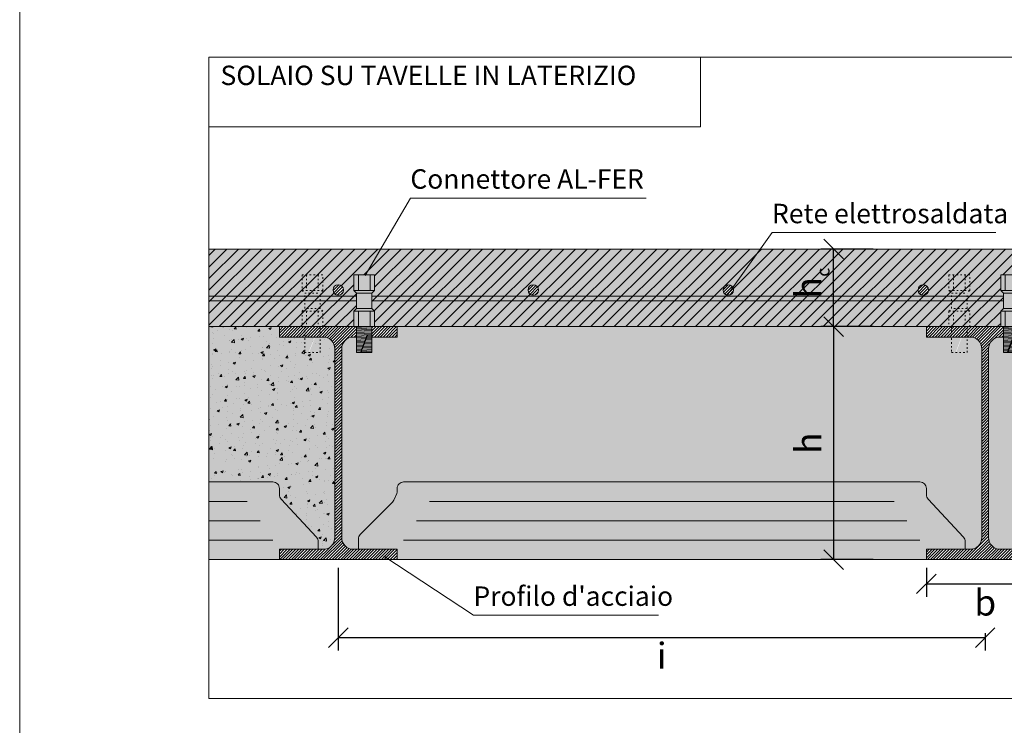
# Model space of a CAD drawing. Units: millimetres. Extents: x 278 to 556, y 94 to 610.
# Drawn here: x 278 to 354, y 339 to 393 of the extents above; entities that cross this region are included whole.
import ezdxf

# ---------------------------------------------------------------- set-up
doc = ezdxf.new("R2010")
doc.units = ezdxf.units.MM
doc.linetypes.add('ACAD_ISO03W100', pattern=[30, 12, -18])
doc.layers.get('0').update_dxf_attribs({"lineweight": 0, "plot": 0})
doc.layers.get('Defpoints').update_dxf_attribs({"lineweight": 0})
for name, color, linetype, lineweight in [('LATERIZIO', 40, 'Continuous', 18), ('Linea grossa', 2, 'Continuous', 0), ('PROIEZIONI', 145, 'Continuous', 9), ('QUOTE', 2, 'Continuous', 0), ('RETINI', 6, 'Continuous', 0), ('RETINO CONNETTORE', 251, 'Continuous', 0), ('RETINO GRIGIO', 254, 'Continuous', 0), ('RETINO GRIGIO SCURO', 253, 'Continuous', 0), ('RETINO LATERIZIO', 31, 'Continuous', 0), ('SEZIONI', 5, 'Continuous', 20)]:
    doc.layers.add(name, color=color, linetype=linetype, lineweight=lineweight)
doc.styles.get("Standard").update_dxf_attribs({"font": 'calibri.ttf'})
doc.dimstyles.new('ISO-25', dxfattribs={"dimtxt": 2.5, "dimasz": 2.5, "dimexe": 1.25, "dimexo": 0.625, "dimtad": 1, "dimtxsty": 'Standard', "dimcen": 2.5, "dimadec": 0, "dimazin": 0, "dimtfac": 1, "dimtmove": 0, "dimatfit": 3, "dimfxl": 1, "dimarcsym": 0})

# ---------------------------------------------------------------- blocks, each defined once
blk = doc.blocks.new('Connettore')
at = {"layer": 'RETINI'}
blk.add_hatch(color=256, dxfattribs=at).paths.add_polyline_path([(2.53, 13.35), (2.18, 13.35), (-2.92, 0), (-2.57, 0)])
at = {"layer": 'RETINO CONNETTORE'}
h = blk.add_hatch(color=256, dxfattribs=at)
h.paths.add_polyline_path([(-6, 20), (-6, 0), (6, 0), (6, 20)])
h.paths.add_polyline_path([(-8, 32), (-8, 20), (8, 20), (8, 32), (6, 34), (6, 46), (8, 48), (8, 60), (-8, 60), (-8, 48), (-6, 46), (-6, 34)])
at = {"layer": 'RETINI'}
for points in [[(6, 20), (-6, 19.41)], [(6, 17), (-6, 16.41)], [(6, 16), (-6, 15.41)], [(6, 19), (-5.96, 18.41)], [(6, 18), (-5.94, 17.41)], [(6, 15), (-6, 14.41)], [(6, 14), (-6, 13.41)], [(1.87, 12.8), (-6, 12.41)], [(1.48, 11.78), (-6, 11.41)], [(1.09, 10.76), (-6, 10.41)], [(0.7, 9.74), (-6, 9.41)], [(0.31, 8.72), (-6, 8.41)], [(-0.08, 7.7), (-6, 7.41)], [(-2.92, 0), (2.18, 13.35)], [(-2.57, 0), (2.53, 13.35)], [(6, 8), (0.48, 7.73)], [(6, 9), (0.87, 8.75)], [(6, 10), (1.26, 9.77)], [(6, 11), (1.65, 10.79)], [(6, 12), (2.04, 11.8)], [(2.53, 13.35), (2.18, 13.35)], [(6, 13), (2.43, 12.82)], [(-0.47, 6.68), (-6, 6.41)], [(-0.86, 5.66), (-6, 5.41)], [(-1.25, 4.64), (-6, 4.41)], [(-1.64, 3.62), (-6, 3.41)], [(-2.03, 2.6), (-6, 2.41)], [(-2.41, 1.59), (-6, 1.41)], [(-2.8, 0.57), (-6, 0.41)], [(6, 1), (-2.25, 0.59)], [(6, 2), (-1.86, 1.61)], [(6, 3), (-1.47, 2.63)], [(6, 4), (-1.08, 3.65)], [(6, 5), (-0.69, 4.67)], [(6, 6), (-0.3, 5.69)], [(6, 7), (0.09, 6.71)]]:
    blk.add_lwpolyline(points, dxfattribs=at)
at = {"layer": 'SEZIONI'}
for points in [[(8, 48), (8, 60), (-8, 60), (-8, 48)], [(-4.5, 60), (-4.5, 48)], [(4.5, 60), (4.5, 48)], [(-8, 48), (-6, 46)], [(-8, 48), (8, 48)], [(-6, 34), (-6, 46)], [(-6, 46), (6, 46)], [(8, 48), (6, 46)], [(6, 34), (6, 46)], [(8, 48), (7, 47)], [(-8, 32), (-6, 34)], [(-8, 32), (-8, 20), (8, 20), (8, 32)], [(-8, 32), (-8, 20)], [(-8, 32), (8, 32)], [(6, 34), (-6, 34)], [(-4.5, 32), (-4.5, 20)], [(4.5, 32), (4.5, 20)], [(8, 32), (6, 34)], [(8, 32), (7, 33)]]:
    blk.add_lwpolyline(points, dxfattribs=at)
blk.add_lwpolyline([(-6, 20), (-6, 20), (-6, 0), (6, 0), (6, 20)], close=True, dxfattribs=at)
blk = doc.blocks.new('Connettore proiettato')
at = {"layer": 'PROIEZIONI', "linetype": 'ACAD_ISO03W100', "ltscale": 0.01}
for points in [[(0.8, 4.8), (0.8, 6), (-0.8, 6), (-0.8, 4.8)], [(-0.45, 6), (-0.45, 4.8)], [(0.45, 6), (0.45, 4.8)], [(-0.8, 4.8), (-0.6, 4.6)], [(-0.8, 4.8), (0.8, 4.8)], [(-0.6, 3.4), (-0.6, 4.6)], [(-0.6, 4.6), (0.6, 4.6)], [(0.8, 4.8), (0.6, 4.6)], [(0.6, 3.4), (0.6, 4.6)], [(0.8, 4.8), (0.7, 4.7)], [(-0.8, 3.2), (-0.6, 3.4)], [(-0.8, 3.2), (-0.8, 2), (0.8, 2), (0.8, 3.2)], [(-0.8, 3.2), (-0.8, 2)], [(-0.8, 3.2), (0.8, 3.2)], [(0.6, 3.4), (-0.6, 3.4)], [(-0.45, 3.2), (-0.45, 2)], [(0.45, 3.2), (0.45, 2)], [(0.8, 3.2), (0.6, 3.4)], [(0.8, 3.2), (0.7, 3.3)]]:
    blk.add_lwpolyline(points, dxfattribs=at)
blk.add_lwpolyline([(-0.6, 2), (-0.6, 2), (-0.6, 0), (0.6, 0), (0.6, 2)], close=True, dxfattribs=at)
blk = doc.blocks.new('ipe180')
at = {"layer": 'RETINI'}
h = blk.add_hatch(dxfattribs=at)
h.set_pattern_fill('ANSI31', color=256, scale=0.05, style=0)
h.set_pattern_definition([(45, (-640.8948, -345.782), (-0.1122532, 0.1122532), [])])
h.paths.add_polyline_path([(2.201, 17.2), (2.253, 17.335), (2.218, 17.335), (2.166, 17.2)])
h.paths.add_polyline_path([(2.6, 18), (2.6, 17.2), (4.55, 17.2), (4.55, 18)])
edge = h.paths.add_edge_path()
edge.add_line((1.4, 17.2), (1.4, 18))
edge.add_line((1.4, 18), (-4.55, 18))
edge.add_line((-4.55, 18), (-4.55, 17.2))
edge.add_line((-4.55, 17.2), (-1.165, 17.2))
edge.add_arc((-1.165, 16.3), 0.9, 0, 90, ccw=False)
edge.add_line((-0.265, 16.3), (-0.265, 1.7))
edge.add_arc((-1.165, 1.7), 0.9, 270, 360, ccw=False)
edge.add_line((-1.165, 0.8), (-4.55, 0.8))
edge.add_line((-4.55, 0.8), (-4.55, 0))
edge.add_line((-4.55, 0), (4.55, 0))
edge.add_line((4.55, 0), (4.55, 0.8))
edge.add_line((4.55, 0.8), (1.165, 0.8))
edge.add_arc((1.165, 1.7), 0.9, 180, 270, ccw=False)
edge.add_line((0.265, 1.7), (0.265, 16.3))
edge.add_arc((1.165, 16.3), 0.9, 90, 180, ccw=False)
edge.add_line((1.165, 17.2), (1.4, 17.2))
at = {"layer": 'SEZIONI'}
for points in [[(1.4, 18), (0, 18), (-4.55, 18), (-4.55, 17.2), (-1.165, 17.2, -0.414214), (-0.265, 16.3), (-0.265, 9), (-0.265, 1.7, -0.414214), (-1.165, 0.8), (-4.55, 0.8), (-4.55, 0)], [(-4.55, 0), (0, 0), (4.55, 0), (4.55, 0.8), (1.165, 0.8, -0.414214), (0.265, 1.7), (0.265, 9), (0.265, 16.3, -0.414214), (1.165, 17.2), (1.4, 17.2)]]:
    blk.add_lwpolyline(points, format="xyb", dxfattribs=at)
blk.add_lwpolyline([(2.6, 17.2), (4.55, 17.2), (4.55, 18), (2.6, 18)], dxfattribs=at)
blk = doc.blocks.new('_Oblique')
at = {"color": 0, "linetype": 'ByBlock', "lineweight": -2}
blk.add_line((-0.5, -0.5), (0.5, 0.5), dxfattribs=at)
blk = doc.blocks.new('*D80')
at = {"layer": 'Defpoints', "color": 0}
for p in [(340.611, 375.341), (344.288, 375.341), (344.288, 369.341)]:
    blk.add_point(p, dxfattribs=at)
at = {"layer": 'QUOTE', "color": 0, "lineweight": -2}
for p, q in [((343.663, 375.341), (339.611, 375.341)), ((340.611, 369.341), (340.611, 375.341)), ((343.663, 369.341), (339.611, 369.341))]:
    blk.add_line(p, q, dxfattribs=at)
at = {"layer": 'QUOTE', "color": 0, "lineweight": -2, "xscale": 1.5, "yscale": 1.5, "zscale": 1.5}
for p, rotation in [((340.611, 375.341), 90), ((340.611, 369.341), 270)]:
    blk.add_blockref('_Oblique', p, dxfattribs=dict(at, rotation=rotation))
at = {"layer": 'QUOTE', "color": 0, "insert": (338.91, 372.341), "char_height": 2, "attachment_point": 5, "rotation": 90}
blk.add_mtext('h', dxfattribs=at)
blk = doc.blocks.new('*D81')
at = {"layer": 'Defpoints', "color": 0}
for p in [(344.288, 369.341), (340.611, 351.341), (344.288, 351.341)]:
    blk.add_point(p, dxfattribs=at)
at = {"layer": 'QUOTE', "color": 0, "lineweight": -2}
for p, q in [((343.663, 369.341), (339.611, 369.341)), ((340.611, 369.341), (340.611, 351.341)), ((343.663, 351.341), (339.611, 351.341))]:
    blk.add_line(p, q, dxfattribs=at)
at = {"layer": 'QUOTE', "color": 0, "lineweight": -2, "xscale": 1.5, "yscale": 1.5, "zscale": 1.5}
for p, rotation in [((340.611, 369.341), 90), ((340.611, 351.341), 270)]:
    blk.add_blockref('_Oblique', p, dxfattribs=dict(at, rotation=rotation))
at = {"layer": 'QUOTE', "color": 0, "insert": (338.91, 360.341), "char_height": 2, "attachment_point": 5, "rotation": 90}
blk.add_mtext('h', dxfattribs=at)
blk = doc.blocks.new('*D82')
at = {"layer": 'Defpoints', "color": 0}
for p in [(302.325, 351.341), (352.325, 346.288), (352.325, 345.316)]:
    blk.add_point(p, dxfattribs=at)
at = {"layer": 'QUOTE', "color": 0, "lineweight": -2}
for p, q in [((302.325, 350.716), (302.325, 344.316)), ((352.325, 345.663), (352.325, 344.316)), ((302.325, 345.316), (352.325, 345.316))]:
    blk.add_line(p, q, dxfattribs=at)
at = {"layer": 'QUOTE', "color": 0, "lineweight": -2, "xscale": 1.5, "yscale": 1.5, "zscale": 1.5, "rotation": 180}
blk.add_blockref('_Oblique', (302.325, 345.316), dxfattribs=at)
at = {"layer": 'QUOTE', "color": 0, "lineweight": -2, "xscale": 1.5, "yscale": 1.5, "zscale": 1.5}
blk.add_blockref('_Oblique', (352.325, 345.316), dxfattribs=at)
at = {"layer": 'QUOTE', "color": 0, "insert": (327.325, 343.665), "char_height": 2, "attachment_point": 5}
blk.add_mtext('i', dxfattribs=at)
blk = doc.blocks.new('*D84')
at = {"layer": 'Defpoints', "color": 0}
for p in [(347.775, 351.341), (356.875, 351.341), (356.875, 349.475)]:
    blk.add_point(p, dxfattribs=at)
at = {"layer": 'QUOTE', "color": 0, "lineweight": -2}
for p, q in [((347.775, 350.716), (347.775, 348.475)), ((356.875, 350.716), (356.875, 348.475)), ((347.775, 349.475), (356.875, 349.475))]:
    blk.add_line(p, q, dxfattribs=at)
at = {"layer": 'QUOTE', "color": 0, "lineweight": -2, "xscale": 1.5, "yscale": 1.5, "zscale": 1.5, "rotation": 180}
blk.add_blockref('_Oblique', (347.775, 349.475), dxfattribs=at)
at = {"layer": 'QUOTE', "color": 0, "lineweight": -2, "xscale": 1.5, "yscale": 1.5, "zscale": 1.5}
blk.add_blockref('_Oblique', (356.875, 349.475), dxfattribs=at)
at = {"layer": 'QUOTE', "color": 0, "insert": (352.325, 347.764), "char_height": 2, "attachment_point": 5}
blk.add_mtext('b', dxfattribs=at)

msp = doc.modelspace()

# ---------------------------------------------------------------- hatches: boundary and pattern name
at = {"layer": 'RETINI'}
h = msp.add_hatch(dxfattribs=at)
h.set_pattern_fill('ANSI31', color=256, scale=0.2, style=0)
h.set_pattern_definition([(45, (364.32396, -100.95), (-0.4490128, 0.4490128), [])])
h.paths.add_polyline_path([(403.525, 373.341), (405.125, 373.341), (405.125, 372.141), (404.925, 371.941), (404.925, 370.741), (405.125, 370.541), (405.125, 369.341), (406.875, 369.341), (412.325, 369.341), (412.325, 375.341), (292.325, 375.341), (292.325, 369.341), (303.525, 369.341), (303.525, 370.541), (303.725, 370.741), (303.725, 371.941), (303.525, 372.141), (303.525, 373.341), (305.125, 373.341), (305.125, 372.141), (304.925, 371.941), (304.925, 370.741), (305.125, 370.541), (305.125, 369.341), (306.875, 369.341), (353.525, 369.341), (353.525, 370.541), (353.725, 370.741), (353.725, 371.941), (353.525, 372.141), (353.525, 373.341), (355.125, 373.341), (355.125, 372.141), (354.925, 371.941), (354.925, 370.741), (355.125, 370.541), (355.125, 369.341), (356.875, 369.341), (403.525, 369.341), (403.525, 370.541), (403.725, 370.741), (403.725, 371.941), (403.525, 372.141)])
h.paths.add_polyline_path([(363.005, 372.174, -1), (362.202, 372.174, -1)], flags=16)
h.paths.add_polyline_path([(347.13, 372.174, -1), (347.934, 372.174, -1)], flags=16)
h.paths.add_polyline_path([(378.077, 372.174, -1), (377.273, 372.174, -1)], flags=16)
h.paths.add_polyline_path([(332.059, 372.174, -1), (332.863, 372.174, -1)], flags=16)
h.paths.add_polyline_path([(393.148, 372.174, -1), (392.344, 372.174, -1)], flags=16)
h.paths.add_polyline_path([(316.988, 372.174, -1), (317.791, 372.174, -1)], flags=16)
h.paths.add_polyline_path([(408.219, 372.174, -1), (407.415, 372.174, -1)], flags=16)
h.paths.add_polyline_path([(301.916, 372.174, -1), (302.72, 372.174, -1)], flags=16)
h = msp.add_hatch(dxfattribs=at)
h.set_pattern_fill('ANSI31', color=256, scale=0.05, style=0)
h.set_pattern_definition([(45, (-11.92171, -154.54565), (-0.1122532, 0.1122532), [])])
h.paths.add_polyline_path([(301.916, 372.174, 1), (302.72, 372.174, 1)])
h.paths.add_polyline_path([(316.988, 372.174, 1), (317.791, 372.174, 1)])
h.paths.add_polyline_path([(332.059, 372.174, 1), (332.863, 372.174, 1)])
h.paths.add_polyline_path([(347.13, 372.174, 1), (347.934, 372.174, 1)])
h.paths.add_polyline_path([(362.202, 372.174, 1), (363.005, 372.174, 1)])
h.paths.add_polyline_path([(378.077, 372.174, 1), (377.273, 372.174, 1)])
h.paths.add_polyline_path([(392.344, 372.174, 1), (393.148, 372.174, 1)])
h.paths.add_polyline_path([(408.219, 372.174, 1), (407.415, 372.174, 1)])
h = msp.add_hatch(dxfattribs=at)
h.set_pattern_fill('AR-CONC', color=256, scale=0.01, style=0)
h.set_pattern_definition([(50, (-111.9217, -100.95), (1.8218467, -0.159391), [0.1905, -2.0955]), (355, (-111.9217, -100.95), (-0.352428, 1.9105664), [0.1524, -1.6764]), (100.451, (-111.7699, -100.9633), (1.469425, 1.751167), [0.1619, -1.7809]), (46.1842, (-111.9217, -100.442), (2.7107904, -0.420423), [0.28575, -3.14325]), (96.6356, (-111.6958, -100.477), (2.374042, 2.474256), [0.24285, -2.67135]), (351.184, (-111.9217, -100.442), (2.374046, 2.474251), [0.2286, -2.5146]), (21, (-111.6677, -100.569), (1.5161488, -1.0226552), [0.1905, -2.0955]), (326, (-111.6677, -100.569), (0.6180203, 1.8418797), [0.1524, -1.6764]), (71.4514, (-111.5414, -100.6542), (2.134165, 0.8192286), [0.1619, -1.7809]), (37.5, (-111.9217, -100.95), (0.030886, 0.8455504), [0, -1.65608, 0, -1.7018, 0, -1.68275]), (7.5, (-111.9217, -100.95), (0.6681966, 1.0018057), [0, -0.97028, 0, -1.61798, 0, -0.64135]), (327.5, (-112.4881, -100.95), (1.35590595, -0.05728744), [0, -0.635, 0, -1.9812, 0, -2.6289]), (317.5, (-112.7421, -100.95), (1.4812918, 0.254265), [0, -0.8255, 0, -1.31572, 0, -1.8669])])
edge = h.paths.add_edge_path()
edge.add_line((292.325, 357.341), (292.325, 369.341))
edge.add_line((292.325, 369.341), (297.775, 369.341))
edge.add_line((297.775, 369.341), (297.775, 368.541))
edge.add_line((297.775, 368.541), (301.16, 368.541))
edge.add_arc((301.16, 367.641), 0.9, 408.99432, 450, ccw=False)
edge.add_line((301.75, 368.32), (301.775, 367.341))
edge.add_line((301.775, 367.341), (302.06, 367.341))
edge.add_line((302.06, 367.341), (302.06, 353.041))
edge.add_arc((301.16, 353.041), 0.9, 270, 360, ccw=False)
edge.add_line((301.16, 352.141), (300.775, 352.141))
edge.add_line((300.775, 352.141), (300.775, 352.737))
edge.add_arc((300.275, 352.737), 0.5, 360, 402.89)
edge.add_line((300.641, 353.077), (297.909, 356.019))
edge.add_arc((298.275, 356.359), 0.5, 180, 222.89, ccw=False)
edge.add_line((297.775, 356.359), (297.775, 356.841))
edge.add_arc((297.275, 356.841), 0.5, 360, 450)
edge.add_line((297.275, 357.341), (292.325, 357.341))
h = msp.add_hatch(dxfattribs=at)
h.set_pattern_fill('AR-CONC', color=256, scale=0.01, style=0)
h.set_pattern_definition([(50, (-11.9217, -100.95), (1.8218467, -0.159391), [0.1905, -2.0955]), (355, (-11.9217, -100.95), (-0.352428, 1.9105664), [0.1524, -1.6764]), (100.451, (-11.7699, -100.9633), (1.469425, 1.751167), [0.1619, -1.7809]), (46.1842, (-11.9217, -100.442), (2.7107904, -0.420423), [0.28575, -3.14325]), (96.6356, (-11.6958, -100.477), (2.374042, 2.474256), [0.24285, -2.67135]), (351.184, (-11.9217, -100.442), (2.374046, 2.474251), [0.2286, -2.5146]), (21, (-11.6677, -100.569), (1.5161488, -1.0226552), [0.1905, -2.0955]), (326, (-11.6677, -100.569), (0.6180203, 1.8418797), [0.1524, -1.6764]), (71.4514, (-11.5414, -100.6542), (2.134165, 0.8192286), [0.1619, -1.7809]), (37.5, (-11.9217, -100.95), (0.030886, 0.8455504), [0, -1.65608, 0, -1.7018, 0, -1.68275]), (7.5, (-11.9217, -100.95), (0.6681966, 1.0018057), [0, -0.97028, 0, -1.61798, 0, -0.64135]), (327.5, (-12.4881, -100.95), (1.35590595, -0.05728744), [0, -0.635, 0, -1.9812, 0, -2.6289]), (317.5, (-12.7421, -100.95), (1.4812918, 0.254265), [0, -0.8255, 0, -1.31572, 0, -1.8669])])
h.paths.add_polyline_path([(317.775, 369.341), (306.875, 369.341), (306.875, 368.541), (303.49, 368.541, 0.180855), (302.899, 368.32), (302.875, 367.341), (302.59, 367.341), (302.59, 360.341), (302.59, 353.041, 0.414214), (303.49, 352.141), (303.875, 352.141), (303.875, 352.933, -0.198912), (304.021, 353.287), (306.512, 355.777, 0.098491), (306.62, 355.94), (306.837, 356.463, 0.148099), (306.883, 356.749, -0.469259), (307.375, 357.341), (317.775, 357.341)])
h.paths.add_polyline_path([(352.06, 367.641, 0.414214), (351.16, 368.541), (350.925, 368.541), (350.905, 368.54), (350.875, 367.341), (349.775, 367.341), (349.745, 368.541), (347.775, 368.541), (347.775, 369.341), (317.775, 369.341), (317.775, 357.341), (347.275, 357.341, -0.414214), (347.775, 356.841), (347.775, 356.359, 0.189359), (347.909, 356.019), (350.641, 353.077, -0.189359), (350.775, 352.737), (350.775, 352.141), (351.16, 352.141, 0.414214), (352.06, 353.041), (352.06, 360.341)])
h.paths.add_polyline_path([(386.875, 369.341), (356.875, 369.341), (356.875, 368.541), (354.925, 368.541), (354.905, 368.54), (354.875, 367.341), (353.775, 367.341), (353.745, 368.541), (353.49, 368.541, 0.414214), (352.59, 367.641), (352.59, 360.341), (352.59, 353.041, 0.414214), (353.49, 352.141), (353.875, 352.141), (353.875, 352.933, -0.198912), (354.021, 353.287), (356.512, 355.777, 0.098491), (356.62, 355.94), (356.837, 356.463, 0.148099), (356.883, 356.749, -0.469259), (357.375, 357.341), (386.875, 357.341)])
h.paths.add_polyline_path([(402.06, 367.341), (401.775, 367.341), (401.75, 368.32, 0.180855), (401.16, 368.541), (397.775, 368.541), (397.775, 369.341), (386.875, 369.341), (386.875, 357.341), (397.275, 357.341, -0.414214), (397.775, 356.841), (397.775, 356.359, 0.189359), (397.909, 356.019), (400.641, 353.077, -0.189359), (400.775, 352.737), (400.775, 352.141), (401.16, 352.141, 0.414214), (402.06, 353.041), (402.06, 360.341)])
at = {"layer": 'RETINO GRIGIO'}
h = msp.add_hatch(color=256, dxfattribs=at)
h.paths.add_polyline_path([(300.491, 368.541), (299.725, 368.541), (299.725, 367.341), (300.033, 367.341)], flags=17)
h.paths.add_polyline_path([(300.925, 368.541), (300.526, 368.541), (300.068, 367.341), (300.925, 367.341)], flags=17)
edge = h.paths.add_edge_path()
edge.add_line((292.325, 357.341), (292.325, 369.341))
edge.add_line((292.325, 369.341), (297.775, 369.341))
edge.add_line((297.775, 369.341), (297.775, 368.541))
edge.add_line((297.775, 368.541), (299.725, 368.541))
edge.add_line((299.725, 368.541), (299.725, 367.341))
edge.add_line((299.725, 367.341), (300.925, 367.341))
edge.add_line((300.925, 367.341), (300.925, 368.541))
edge.add_line((300.925, 368.541), (301.16, 368.541))
edge.add_arc((301.16, 367.641), 0.9, 360, 450, ccw=False)
edge.add_line((302.06, 367.641), (302.06, 353.041))
edge.add_arc((301.16, 353.041), 0.9, 270, 360, ccw=False)
edge.add_line((301.16, 352.141), (300.775, 352.141))
edge.add_line((300.775, 352.141), (300.775, 352.737))
edge.add_arc((300.275, 352.737), 0.5, 360, 402.89)
edge.add_line((300.641, 353.077), (297.909, 356.019))
edge.add_arc((298.275, 356.359), 0.5, 180, 222.89, ccw=False)
edge.add_line((297.775, 356.359), (297.775, 356.841))
edge.add_arc((297.275, 356.841), 0.5, 360, 450)
edge.add_line((297.275, 357.341), (292.325, 357.341))
h = msp.add_hatch(color=256, dxfattribs=at)
h.paths.add_polyline_path([(400.491, 368.541), (399.725, 368.541), (399.725, 367.341), (400.033, 367.341)], flags=17)
h.paths.add_polyline_path([(400.925, 368.541), (400.526, 368.541), (400.068, 367.341), (400.925, 367.341)], flags=17)
h.paths.add_polyline_path([(350.491, 368.541), (349.725, 368.541), (349.725, 367.341), (350.033, 367.341)], flags=17)
h.paths.add_polyline_path([(350.925, 368.541), (350.526, 368.541), (350.068, 367.341), (350.925, 367.341)], flags=17)
h.paths.add_polyline_path([(352.06, 367.641, 0.414214), (351.16, 368.541), (350.925, 368.541), (350.925, 367.341), (349.725, 367.341), (349.725, 368.541), (347.775, 368.541), (347.775, 369.341), (306.875, 369.341), (306.875, 368.541), (304.925, 368.541), (304.925, 367.341), (303.725, 367.341), (303.725, 368.541), (303.49, 368.541, 0.414214), (302.59, 367.641), (302.59, 360.341), (302.59, 353.041, 0.414214), (303.49, 352.141), (303.875, 352.141), (303.875, 352.933, -0.198912), (304.021, 353.287), (306.512, 355.777, 0.098491), (306.62, 355.94), (306.837, 356.463, 0.148099), (306.883, 356.749, -0.469259), (307.375, 357.341), (347.275, 357.341, -0.414214), (347.775, 356.841), (347.775, 356.359, 0.189359), (347.909, 356.019), (350.641, 353.077, -0.189359), (350.775, 352.737), (350.775, 352.141), (351.16, 352.141, 0.414214), (352.06, 353.041), (352.06, 360.341)])
h.paths.add_polyline_path([(402.06, 367.641, 0.414214), (401.16, 368.541), (400.925, 368.541), (400.925, 367.341), (399.725, 367.341), (399.725, 368.541), (397.775, 368.541), (397.775, 369.341), (356.875, 369.341), (356.875, 368.541), (354.925, 368.541), (354.925, 367.341), (353.725, 367.341), (353.725, 368.541), (353.49, 368.541, 0.414214), (352.59, 367.641), (352.59, 360.341), (352.59, 353.041, 0.414214), (353.49, 352.141), (353.875, 352.141), (353.875, 352.933, -0.198912), (354.021, 353.287), (356.512, 355.777, 0.098491), (356.62, 355.94), (356.837, 356.463, 0.148099), (356.883, 356.749, -0.469259), (357.375, 357.341), (397.275, 357.341, -0.414214), (397.775, 356.841), (397.775, 356.359, 0.189359), (397.909, 356.019), (400.641, 353.077, -0.189359), (400.775, 352.737), (400.775, 352.141), (401.16, 352.141, 0.414214), (402.06, 353.041), (402.06, 360.341)])
at = {"layer": 'RETINO GRIGIO SCURO'}
h = msp.add_hatch(color=256, dxfattribs=at)
h.paths.add_polyline_path([(403.525, 373.341), (405.125, 373.341), (405.125, 372.141), (404.925, 371.941), (404.925, 370.741), (405.125, 370.541), (405.125, 369.341), (406.875, 369.341), (412.325, 369.341), (412.325, 375.341), (292.325, 375.341), (292.325, 369.341), (303.525, 369.341), (303.525, 370.541), (303.725, 370.741), (303.725, 371.941), (303.525, 372.141), (303.525, 373.341), (305.125, 373.341), (305.125, 372.141), (304.925, 371.941), (304.925, 370.741), (305.125, 370.541), (305.125, 369.341), (306.875, 369.341), (353.525, 369.341), (353.525, 370.541), (353.725, 370.741), (353.725, 371.941), (353.525, 372.141), (353.525, 373.341), (355.125, 373.341), (355.125, 372.141), (354.925, 371.941), (354.925, 370.741), (355.125, 370.541), (355.125, 369.341), (356.875, 369.341), (403.525, 369.341), (403.525, 370.541), (403.725, 370.741), (403.725, 371.941), (403.525, 372.141)])
h.paths.add_polyline_path([(363.005, 372.174, -1), (362.202, 372.174, -1)], flags=16)
h.paths.add_polyline_path([(347.13, 372.174, -1), (347.934, 372.174, -1)], flags=16)
h.paths.add_polyline_path([(378.077, 372.174, -1), (377.273, 372.174, -1)], flags=16)
h.paths.add_polyline_path([(332.059, 372.174, -1), (332.863, 372.174, -1)], flags=16)
h.paths.add_polyline_path([(393.148, 372.174, -1), (392.344, 372.174, -1)], flags=16)
h.paths.add_polyline_path([(316.988, 372.174, -1), (317.791, 372.174, -1)], flags=16)
h.paths.add_polyline_path([(408.219, 372.174, -1), (407.415, 372.174, -1)], flags=16)
h.paths.add_polyline_path([(301.916, 372.174, -1), (302.72, 372.174, -1)], flags=16)
at = {"layer": 'RETINO LATERIZIO'}
h = msp.add_hatch(color=256, dxfattribs=at)
edge = h.paths.add_edge_path()
edge.add_line((292.325, 351.341), (292.325, 357.341))
edge.add_line((292.325, 357.341), (297.275, 357.341))
edge.add_arc((297.275, 356.841), 0.5, 360, 450, ccw=False)
edge.add_line((297.775, 356.841), (297.775, 356.359))
edge.add_arc((298.275, 356.359), 0.5, 540, 582.89)
edge.add_line((297.909, 356.019), (300.641, 353.077))
edge.add_arc((300.275, 352.737), 0.5, 360, 402.89, ccw=False)
edge.add_line((300.775, 352.737), (300.775, 352.141))
edge.add_line((300.775, 352.141), (297.775, 352.141))
edge.add_line((297.775, 352.141), (297.775, 351.341))
edge.add_line((297.775, 351.341), (292.325, 351.341))
h = msp.add_hatch(color=256, dxfattribs=at)
edge = h.paths.add_edge_path()
edge.add_line((303.875, 352.141), (306.875, 352.141))
edge.add_line((306.875, 352.141), (306.875, 351.341))
edge.add_line((306.875, 351.341), (347.775, 351.341))
edge.add_line((347.775, 351.341), (347.775, 352.141))
edge.add_line((347.775, 352.141), (350.775, 352.141))
edge.add_line((350.775, 352.141), (350.775, 352.737))
edge.add_arc((350.275, 352.737), 0.5, 0, 42.89)
edge.add_line((350.641, 353.077), (347.909, 356.019))
edge.add_arc((348.275, 356.359), 0.5, 180, 222.89, ccw=False)
edge.add_line((347.775, 356.359), (347.775, 356.841))
edge.add_arc((347.275, 356.841), 0.5, 0, 90)
edge.add_line((347.275, 357.341), (307.375, 357.341))
edge.add_arc((307.375, 356.841), 0.5, 90, 180)
edge.add_line((306.875, 356.841), (306.875, 356.654))
edge.add_arc((306.375, 356.654), 0.5, -22.5, 0, ccw=False)
edge.add_line((306.837, 356.463), (306.62, 355.94))
edge.add_arc((306.158, 356.131), 0.5, 315, 337.5, ccw=False)
edge.add_line((306.512, 355.777), (304.021, 353.287))
edge.add_arc((304.375, 352.933), 0.5, 135, 180)
edge.add_line((303.875, 352.933), (303.875, 352.141))
edge = h.paths.add_edge_path()
edge.add_line((353.875, 352.141), (356.875, 352.141))
edge.add_line((356.875, 352.141), (356.875, 351.341))
edge.add_line((356.875, 351.341), (397.775, 351.341))
edge.add_line((397.775, 351.341), (397.775, 352.141))
edge.add_line((397.775, 352.141), (400.775, 352.141))
edge.add_line((400.775, 352.141), (400.775, 352.737))
edge.add_arc((400.275, 352.737), 0.5, 0, 42.89)
edge.add_line((400.641, 353.077), (397.909, 356.019))
edge.add_arc((398.275, 356.359), 0.5, 180, 222.89, ccw=False)
edge.add_line((397.775, 356.359), (397.775, 356.841))
edge.add_arc((397.275, 356.841), 0.5, 0, 90)
edge.add_line((397.275, 357.341), (357.375, 357.341))
edge.add_arc((357.375, 356.841), 0.5, 90, 180)
edge.add_line((356.875, 356.841), (356.875, 356.654))
edge.add_arc((356.375, 356.654), 0.5, -22.5, 0, ccw=False)
edge.add_line((356.837, 356.463), (356.62, 355.94))
edge.add_arc((356.158, 356.131), 0.5, 315, 337.5, ccw=False)
edge.add_line((356.512, 355.777), (354.021, 353.287))
edge.add_arc((354.375, 352.933), 0.5, 135, 180)
edge.add_line((353.875, 352.933), (353.875, 352.141))

# ---------------------------------------------------------------- linework, layer by layer
at = {"layer": 'LATERIZIO'}
for points in [[(292.325, 351.341), (297.775, 351.341), (297.775, 352.141), (300.775, 352.141), (300.775, 352.737, 0.189359), (300.641, 353.077), (297.909, 356.019, -0.189359), (297.775, 356.359), (297.775, 356.841, 0.414214), (297.275, 357.341), (292.325, 357.341)], [(303.875, 352.141), (306.875, 352.141), (306.875, 351.341), (347.775, 351.341), (347.775, 352.141), (350.775, 352.141), (350.775, 352.737, 0.189359), (350.641, 353.077), (347.909, 356.019, -0.189359), (347.775, 356.359), (347.775, 356.841, 0.414214), (347.275, 357.341), (307.375, 357.341, 0.414214), (306.875, 356.841), (306.875, 356.654, -0.098491), (306.837, 356.463), (306.62, 355.94, -0.098491), (306.512, 355.777), (304.021, 353.287, 0.198912), (303.875, 352.933), (303.875, 352.141)]]:
    msp.add_lwpolyline(points, format="xyb", dxfattribs=at)
for points in [[(292.325, 355.841), (295.275, 355.841)], [(309.375, 355.841), (345.275, 355.841)], [(292.325, 354.341), (296.275, 354.341)], [(308.375, 354.341), (346.275, 354.341)], [(292.325, 352.841), (297.275, 352.841)], [(307.375, 352.841), (347.275, 352.841)]]:
    msp.add_lwpolyline(points, dxfattribs=at)
at = {"layer": 'Linea grossa'}
msp.add_lwpolyline([(277.699, 577.63), (555.966, 577.63), (555.966, 223.799), (277.699, 223.799)], close=True, dxfattribs=at)
msp.add_lwpolyline([(292.325, 340.621), (412.325, 340.621), (412.325, 390.155), (292.325, 390.155), (292.325, 340.621)], dxfattribs=at)
at = {"layer": 'PROIEZIONI', "linetype": 'Continuous'}
for p, q in [((292.325, 371.703), (303.725, 371.703)), ((304.925, 371.703), (353.725, 371.703)), ((292.325, 371.341), (303.725, 371.341)), ((304.925, 371.341), (353.725, 371.341))]:
    msp.add_line(p, q, dxfattribs=at)
at = {"layer": 'QUOTE'}
for points in [[(292.325, 384.772), (330.329, 384.772), (330.329, 390.155)], [(304.388, 373.306), (307.893, 379.273), (326.123, 379.273)], [(332.341, 371.713), (335.846, 376.606), (353.139, 376.606)], [(305.837, 351.601), (312.771, 347.044), (327.072, 347.044)]]:
    msp.add_lwpolyline(points, dxfattribs=at)
at = {"layer": 'SEZIONI'}
msp.add_lwpolyline([(292.325, 369.341), (412.325, 369.341), (412.325, 375.341), (292.325, 375.341)], close=True, dxfattribs=at)
at = {"layer": 'SEZIONI', "linetype": 'Continuous'}
for centre in [(302.318, 372.174), (317.39, 372.174), (332.461, 372.174), (347.532, 372.174)]:
    msp.add_circle(centre, 0.402, dxfattribs=at)

# ---------------------------------------------------------------- block references
at = {"layer": 'RETINI'}
for name, p in [('Connettore proiettato', (300.325, 367.341)), ('Connettore proiettato', (350.325, 367.341)), ('ipe180', (302.325, 351.341)), ('ipe180', (352.325, 351.341))]:
    msp.add_blockref(name, p, dxfattribs=at)
at = {"layer": 'RETINI', "xscale": 0.0999999999999659, "yscale": 0.09999999999999432, "zscale": 0.1}
for p in [(304.325, 367.341), (354.325, 367.341)]:
    msp.add_blockref('Connettore', p, dxfattribs=at)

# ---------------------------------------------------------------- texts
at = {"layer": 'QUOTE', "char_height": 1.5, "attachment_point": 1}
for s, width, insert in [('SOLAIO SU TAVELLE IN LATERIZIO', 33.84318, (293.219, 389.506)), ('Connettore AL-FER', 18.88083, (307.893, 381.5)), ('Rete elettrosaldata', 18.88083, (335.846, 378.832)), ("Profilo d'acciaio", 18.88083, (312.771, 349.271))]:
    msp.add_mtext_dynamic_manual_height_columns(s, width=width, gutter_width=12.5, heights=[0], dxfattribs=dict(at, insert=insert))
at = {"layer": 'QUOTE', "insert": (339.288, 373.195), "char_height": 1, "attachment_point": 1, "rotation": 90}
msp.add_mtext_dynamic_manual_height_columns('c', width=4.18014, gutter_width=12.5, heights=[0], dxfattribs=at)

# ---------------------------------------------------------------- dimensions: what is measured, and where the dimension line sits
at = {"layer": 'QUOTE'}
for base, p2, picture, middle in [((340.611, 375.341), (344.288, 375.341), '*D80', (338.91, 372.341)), ((340.611, 351.341), (344.288, 351.341), '*D81', (338.91, 360.341))]:
    dim = msp.add_linear_dim(base=base, p1=(344.288, 369.341), p2=p2, angle=90, text='h', dimstyle='ISO-25', override={"dimtxt": 2, "dimasz": 1.5, "dimexe": 1, "dimtad": 2, "dimblk1": 'Oblique', "dimblk2": 'Oblique', "dimsah": 1}, dxfattribs=at)
    dim.commit()
    dim.dimension.update_dxf_attribs({"geometry": picture, "text_midpoint": middle})
for base, p1, p2, text, picture, middle in [((352.325, 345.316), (302.325, 351.341), (352.325, 346.288), 'i', '*D82', (327.325, 345.316)), ((356.875, 349.475), (347.775, 351.341), (356.875, 351.341), 'b', '*D84', (352.325, 349.475))]:
    dim = msp.add_linear_dim(base=base, p1=p1, p2=p2, text=text, dimstyle='ISO-25', override={"dimtxt": 2, "dimasz": 1.5, "dimexe": 1, "dimtad": 2, "dimblk1": 'Oblique', "dimblk2": 'Oblique', "dimsah": 1}, dxfattribs=at)
    dim.commit()
    dim.dimension.update_dxf_attribs({"geometry": picture, "text_midpoint": middle, "dimtype": 160})

doc.saveas('drawing.dxf')
